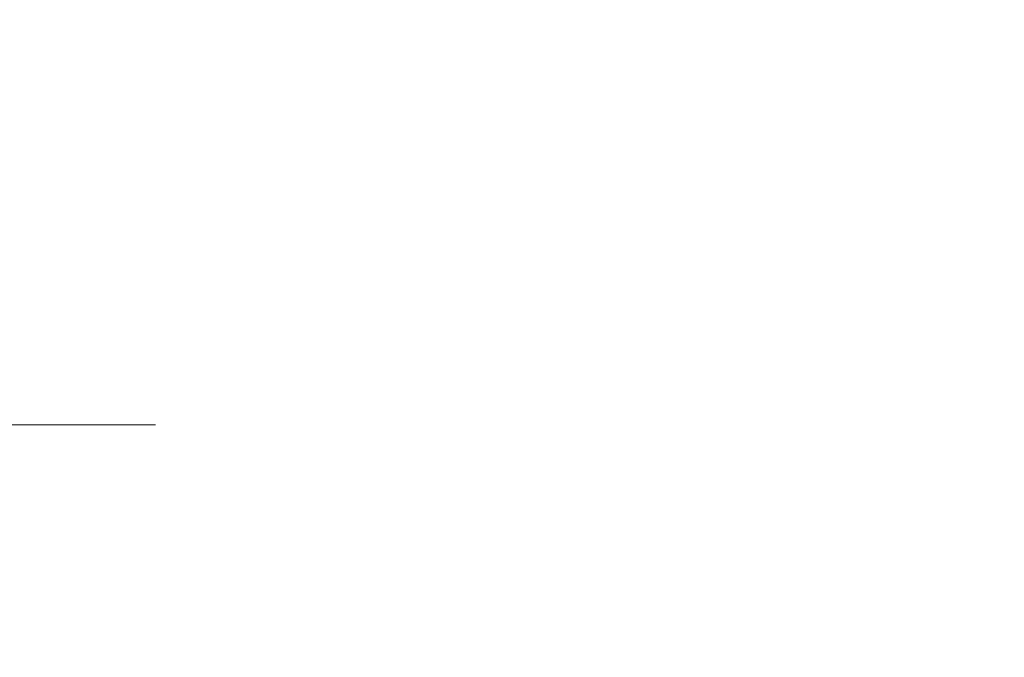
# Model space of a CAD drawing. Extents: x -446 to -216, y -20 to -11.
# Drawn here: x -218 to -217, y -11 to -11 of the extents above; entities that cross this region are included whole.
import ezdxf

# ---------------------------------------------------------------- set-up
doc = ezdxf.new("R2010")
doc.units = 0
doc.header["$LTSCALE"] = 500
doc.header["$MEASUREMENT"] = 0
doc.layers.add('EXC-PLAST', color=7, linetype='Continuous')

msp = doc.modelspace()

# ---------------------------------------------------------------- linework, layer by layer
at = {"layer": 'EXC-PLAST', "lineweight": 0}
for points, invisible_edges in [([(-218.11044, -16.62994, -1.76396), (-217.96539, -10.60378, -2.04449), (-217.67169, -10.60378, -1.87316), (-218.11044, -16.62994, -1.76396)], 15), ([(-217.84451, -16.62994, -1.60883), (-218.11044, -16.62994, -1.76396), (-217.67169, -10.60378, -1.87316), (-217.84451, -16.62994, -1.60883)], 15), ([(-217.67169, -10.6038, 147.71906), (-217.96539, -10.6038, 147.89038), (-218.11044, -16.62997, 147.60985), (-217.67169, -10.6038, 147.71906)], 14), ([(-217.67169, -10.6038, 147.71906), (-218.11044, -16.62997, 147.60985), (-217.84451, -16.62997, 147.45471), (-217.67169, -10.6038, 147.71906)], 15), ([(-217.59319, -16.62994, -1.42539), (-217.84451, -16.62994, -1.60883), (-217.39413, -10.60378, -1.67058), (-217.59319, -16.62994, -1.42539)], 15), ([(-217.84451, -16.62994, -1.60883), (-217.67169, -10.60378, -1.87316), (-217.39413, -10.60378, -1.67058), (-217.84451, -16.62994, -1.60883)], 15), ([(-217.39413, -10.6038, 147.51646), (-217.84451, -16.62997, 147.45471), (-217.59319, -16.62997, 147.27127), (-217.39413, -10.6038, 147.51646)], 15), ([(-217.39413, -10.6038, 147.51646), (-217.67169, -10.6038, 147.71906), (-217.84451, -16.62997, 147.45471), (-217.39413, -10.6038, 147.51646)], 14), ([(-217.59319, -16.62994, -1.42539), (-217.39413, -10.60378, -1.67058), (-217.13753, -10.60378, -1.43925), (-217.59319, -16.62994, -1.42539)], 13), ([(-217.36084, -16.62994, -1.21593), (-217.59319, -16.62994, -1.42539), (-217.13753, -10.60378, -1.43925), (-217.36084, -16.62994, -1.21593)], 11), ([(-217.13753, -10.6038, 147.28513), (-217.39413, -10.6038, 147.51646), (-217.59319, -16.62997, 147.27127), (-217.13753, -10.6038, 147.28513)], 15), ([(-217.13753, -10.6038, 147.28513), (-217.59319, -16.62997, 147.27127), (-217.36084, -16.62997, 147.06183), (-217.13753, -10.6038, 147.28513)], 11), ([(-216.35124, -14.27038, 57.87106), (-216.17656, -10.93719, 57.26952), (-217.9942, -10.98545, 57.28288), (-216.35124, -14.27038, 57.87106)], 15), ([(-217.9942, -10.98546, 88.563), (-216.17656, -10.93719, 88.57637), (-216.35124, -14.27039, 87.97482), (-217.9942, -10.98546, 88.563)], 15), ([(-218.41232, -14.23021, 57.85575), (-216.35124, -14.27038, 57.87106), (-217.9942, -10.98545, 57.28288), (-218.41232, -14.23021, 57.85575)], 11), ([(-217.9942, -10.98546, 88.563), (-216.35124, -14.27039, 87.97482), (-218.41232, -14.23022, 87.99013), (-217.9942, -10.98546, 88.563)], 11), ([(-217.82108, -11.01957, 0.95899), (-217.87544, -11.10507, 0.94574), (-217.89023, -11.06112, 1.08517), (-217.82108, -11.01957, 0.95899)], 15), ([(-217.87544, -11.10507, 0.94574), (-217.82108, -11.01957, 0.95899), (-217.79405, -11.01957, 0.81712), (-217.87544, -11.10507, 0.94574)], 15), ([(-217.79405, -11.01957, 0.81712), (-217.84949, -11.10507, 0.80946), (-217.87544, -11.10507, 0.94574), (-217.79405, -11.01957, 0.81712)], 15), ([(-217.79405, -11.0196, 145.4173), (-217.84949, -11.1051, 145.40964), (-217.85052, -11.06114, 145.552), (-217.79405, -11.0196, 145.4173)], 15), ([(-217.84949, -11.10507, 0.80946), (-217.79405, -11.01957, 0.81712), (-217.81183, -11.06112, 0.67065), (-217.84949, -11.10507, 0.80946)], 15), ([(-217.78152, -11.0196, 145.27188), (-217.83745, -11.1051, 145.26996), (-217.84949, -11.1051, 145.40964), (-217.78152, -11.0196, 145.27188)], 15), ([(-217.84949, -11.1051, 145.40964), (-217.79405, -11.0196, 145.4173), (-217.78152, -11.0196, 145.27188), (-217.84949, -11.1051, 145.40964)], 15), ([(-217.83745, -11.1051, 145.26996), (-217.78152, -11.0196, 145.27188), (-217.8143, -11.06114, 145.12726), (-217.83745, -11.1051, 145.26996)], 15), ([(-217.94186, -11.06112, 1.21133), (-217.98389, -11.15067, 1.19167), (-218.04385, -11.15067, 1.30532), (-217.94186, -11.06112, 1.21133)], 15), ([(-218.04385, -11.15067, 1.30532), (-218.00391, -11.06112, 1.3289), (-217.94186, -11.06112, 1.21133), (-218.04385, -11.15067, 1.30532)], 15), ([(-217.94186, -11.06114, 145.81151), (-217.98389, -11.1507, 145.79184), (-218.04385, -11.1507, 145.90549), (-217.94186, -11.06114, 145.81151)], 15), ([(-218.04385, -11.1507, 145.90549), (-218.00391, -11.06114, 145.92909), (-217.94186, -11.06114, 145.81151), (-218.04385, -11.1507, 145.90549)], 15), ([(-217.96631, -11.06112, -0.01527), (-218.00751, -11.15067, 0.00605), (-217.95178, -11.15067, 0.12844), (-217.96631, -11.06112, -0.01527)], 15), ([(-217.96631, -11.06114, 144.5849), (-218.00751, -11.1507, 144.60623), (-217.95178, -11.1507, 144.72862), (-217.96631, -11.06114, 144.5849)], 15), ([(-217.98389, -11.15067, 1.19167), (-217.94186, -11.06112, 1.21133), (-217.89023, -11.06112, 1.08517), (-217.98389, -11.15067, 1.19167)], 15), ([(-217.89023, -11.06112, 1.08517), (-217.93398, -11.15067, 1.06973), (-217.98389, -11.15067, 1.19167), (-217.89023, -11.06112, 1.08517)], 15), ([(-217.89023, -11.06114, 145.68535), (-217.93398, -11.1507, 145.66991), (-217.98389, -11.1507, 145.79184), (-217.89023, -11.06114, 145.68535)], 15), ([(-217.98389, -11.1507, 145.79184), (-217.94186, -11.06114, 145.81151), (-217.89023, -11.06114, 145.68535), (-217.98389, -11.1507, 145.79184)], 15), ([(-217.95178, -11.15067, 0.12844), (-217.90863, -11.06112, 0.11135), (-217.96631, -11.06112, -0.01527), (-217.95178, -11.15067, 0.12844)], 15), ([(-217.95178, -11.1507, 144.72862), (-217.90863, -11.06114, 144.71153), (-217.96631, -11.06114, 144.5849), (-217.95178, -11.1507, 144.72862)], 15), ([(-217.90863, -11.06112, 0.11135), (-217.95178, -11.15067, 0.12844), (-217.90797, -11.15067, 0.25785), (-217.90863, -11.06112, 0.11135)], 15), ([(-217.90863, -11.06114, 144.71153), (-217.95178, -11.1507, 144.72862), (-217.90797, -11.1507, 144.85803), (-217.90863, -11.06114, 144.71153)], 15), ([(-217.93398, -11.15067, 1.06973), (-217.89023, -11.06112, 1.08517), (-217.87544, -11.10507, 0.94574), (-217.93398, -11.15067, 1.06973)], 15), ([(-217.93398, -11.1507, 145.66991), (-217.89023, -11.06114, 145.68535), (-217.85052, -11.06114, 145.552), (-217.93398, -11.1507, 145.66991)], 15), ([(-217.85052, -11.06114, 145.552), (-217.8956, -11.1507, 145.541), (-217.93398, -11.1507, 145.66991), (-217.85052, -11.06114, 145.552)], 15), ([(-217.90797, -11.15067, 0.25785), (-217.86334, -11.06112, 0.24524), (-217.90863, -11.06112, 0.11135), (-217.90797, -11.15067, 0.25785)], 15), ([(-217.90797, -11.1507, 144.85803), (-217.86334, -11.06114, 144.84541), (-217.90863, -11.06114, 144.71153), (-217.90797, -11.1507, 144.85803)], 15), ([(-217.86334, -11.06112, 0.24524), (-217.90797, -11.15067, 0.25785), (-217.87732, -11.15067, 0.39247), (-217.86334, -11.06112, 0.24524)], 15), ([(-217.86334, -11.06114, 144.84541), (-217.90797, -11.1507, 144.85803), (-217.87732, -11.1507, 144.99265), (-217.86334, -11.06114, 144.84541)], 15), ([(-217.8956, -11.1507, 145.541), (-217.85052, -11.06114, 145.552), (-217.84949, -11.1051, 145.40964), (-217.8956, -11.1507, 145.541)], 15), ([(-217.87732, -11.15067, 0.39247), (-217.8316, -11.06112, 0.38451), (-217.86334, -11.06112, 0.24524), (-217.87732, -11.15067, 0.39247)], 15), ([(-217.8316, -11.06112, 0.38451), (-217.87732, -11.15067, 0.39247), (-217.8606, -11.15067, 0.53027), (-217.8316, -11.06112, 0.38451)], 15), ([(-217.8316, -11.06114, 144.9847), (-217.87732, -11.1507, 144.99265), (-217.8606, -11.1507, 145.13045), (-217.8316, -11.06114, 144.9847)], 15), ([(-217.87732, -11.1507, 144.99265), (-217.8316, -11.06114, 144.9847), (-217.86334, -11.06114, 144.84541), (-217.87732, -11.1507, 144.99265)], 15), ([(-217.8143, -11.06112, 0.52707), (-217.8606, -11.15067, 0.53027), (-217.85818, -11.15067, 0.66906), (-217.8143, -11.06112, 0.52707)], 15), ([(-217.8606, -11.15067, 0.53027), (-217.8143, -11.06112, 0.52707), (-217.8316, -11.06112, 0.38451), (-217.8606, -11.15067, 0.53027)], 15), ([(-217.8143, -11.06114, 145.12726), (-217.8606, -11.1507, 145.13045), (-217.83745, -11.1051, 145.26996), (-217.8143, -11.06114, 145.12726)], 15), ([(-217.8606, -11.1507, 145.13045), (-217.8143, -11.06114, 145.12726), (-217.8316, -11.06114, 144.9847), (-217.8606, -11.1507, 145.13045)], 15), ([(-217.85818, -11.15067, 0.66906), (-217.81183, -11.06112, 0.67065), (-217.8143, -11.06112, 0.52707), (-217.85818, -11.15067, 0.66906)], 15), ([(-217.81183, -11.06112, 0.67065), (-217.85818, -11.15067, 0.66906), (-217.84949, -11.10507, 0.80946), (-217.81183, -11.06112, 0.67065)], 15), ([(-217.87544, -11.10507, 0.94574), (-217.91096, -11.19714, 0.93708), (-217.93398, -11.15067, 1.06973), (-217.87544, -11.10507, 0.94574)], 15), ([(-217.91096, -11.19714, 0.93708), (-217.87544, -11.10507, 0.94574), (-217.84949, -11.10507, 0.80946), (-217.91096, -11.19714, 0.93708)], 15), ([(-217.84949, -11.10507, 0.80946), (-217.8857, -11.19714, 0.80446), (-217.91096, -11.19714, 0.93708), (-217.84949, -11.10507, 0.80946)], 15), ([(-217.84949, -11.1051, 145.40964), (-217.8857, -11.19717, 145.40463), (-217.8956, -11.1507, 145.541), (-217.84949, -11.1051, 145.40964)], 15), ([(-217.8857, -11.19714, 0.80446), (-217.84949, -11.10507, 0.80946), (-217.85818, -11.15067, 0.66906), (-217.8857, -11.19714, 0.80446)], 15), ([(-217.83745, -11.1051, 145.26996), (-217.87399, -11.19717, 145.26869), (-217.8857, -11.19717, 145.40463), (-217.83745, -11.1051, 145.26996)], 15), ([(-217.8857, -11.19717, 145.40463), (-217.84949, -11.1051, 145.40964), (-217.83745, -11.1051, 145.26996), (-217.8857, -11.19717, 145.40463)], 15), ([(-217.87399, -11.19717, 145.26869), (-217.83745, -11.1051, 145.26996), (-217.8606, -11.1507, 145.13045), (-217.87399, -11.19717, 145.26869)], 15), ([(-217.93398, -11.15067, 1.06973), (-217.96516, -11.2898, 1.05871), (-218.01384, -11.2898, 1.17764), (-217.93398, -11.15067, 1.06973)], 13), ([(-218.01384, -11.2898, 1.17764), (-217.98389, -11.15067, 1.19167), (-217.93398, -11.15067, 1.06973), (-218.01384, -11.2898, 1.17764)], 15), ([(-218.01384, -11.28982, 145.77783), (-217.98389, -11.1507, 145.79184), (-217.93398, -11.1507, 145.66991), (-218.01384, -11.28982, 145.77783)], 15), ([(-217.93398, -11.1507, 145.66991), (-217.96516, -11.28982, 145.65889), (-218.01384, -11.28982, 145.77783), (-217.93398, -11.1507, 145.66991)], 13), ([(-217.98253, -11.2898, 0.14063), (-217.95178, -11.15067, 0.12844), (-218.00751, -11.15067, 0.00605), (-217.98253, -11.2898, 0.14063)], 15), ([(-217.98253, -11.28982, 144.74081), (-217.95178, -11.1507, 144.72862), (-218.00751, -11.1507, 144.60623), (-217.98253, -11.28982, 144.74081)], 15), ([(-217.95178, -11.15067, 0.12844), (-217.98253, -11.2898, 0.14063), (-217.93982, -11.2898, 0.26685), (-217.95178, -11.15067, 0.12844)], 13), ([(-217.95178, -11.1507, 144.72862), (-217.98253, -11.28982, 144.74081), (-217.93982, -11.28982, 144.86703), (-217.95178, -11.1507, 144.72862)], 13), ([(-217.96516, -11.2898, 1.05871), (-217.93398, -11.15067, 1.06973), (-217.91096, -11.19714, 0.93708), (-217.96516, -11.2898, 1.05871)], 15), ([(-217.96516, -11.28982, 145.65889), (-217.93398, -11.1507, 145.66991), (-217.8956, -11.1507, 145.541), (-217.96516, -11.28982, 145.65889)], 15), ([(-217.8956, -11.1507, 145.541), (-217.92775, -11.28982, 145.53317), (-217.96516, -11.28982, 145.65889), (-217.8956, -11.1507, 145.541)], 13), ([(-217.93982, -11.2898, 0.26685), (-217.90797, -11.15067, 0.25785), (-217.95178, -11.15067, 0.12844), (-217.93982, -11.2898, 0.26685)], 15), ([(-217.93982, -11.28982, 144.86703), (-217.90797, -11.1507, 144.85803), (-217.95178, -11.1507, 144.72862), (-217.93982, -11.28982, 144.86703)], 15), ([(-217.90797, -11.15067, 0.25785), (-217.93982, -11.2898, 0.26685), (-217.90991, -11.2898, 0.39815), (-217.90797, -11.15067, 0.25785)], 13), ([(-217.90797, -11.1507, 144.85803), (-217.93982, -11.28982, 144.86703), (-217.90991, -11.28982, 144.99834), (-217.90797, -11.1507, 144.85803)], 13), ([(-217.92775, -11.28982, 145.53317), (-217.8956, -11.1507, 145.541), (-217.8857, -11.19717, 145.40463), (-217.92775, -11.28982, 145.53317)], 15), ([(-217.90991, -11.2898, 0.39815), (-217.87732, -11.15067, 0.39247), (-217.90797, -11.15067, 0.25785), (-217.90991, -11.2898, 0.39815)], 15), ([(-217.87732, -11.15067, 0.39247), (-217.90991, -11.2898, 0.39815), (-217.8936, -11.2898, 0.53255), (-217.87732, -11.15067, 0.39247)], 13), ([(-217.90991, -11.28982, 144.99834), (-217.87732, -11.1507, 144.99265), (-217.90797, -11.1507, 144.85803), (-217.90991, -11.28982, 144.99834)], 15), ([(-217.87732, -11.1507, 144.99265), (-217.90991, -11.28982, 144.99834), (-217.8936, -11.28982, 145.13272), (-217.87732, -11.1507, 144.99265)], 13), ([(-217.8936, -11.2898, 0.53255), (-217.8606, -11.15067, 0.53027), (-217.87732, -11.15067, 0.39247), (-217.8936, -11.2898, 0.53255)], 15), ([(-217.8606, -11.15067, 0.53027), (-217.8936, -11.2898, 0.53255), (-217.89127, -11.2898, 0.66792), (-217.8606, -11.15067, 0.53027)], 13), ([(-217.8606, -11.1507, 145.13045), (-217.8936, -11.28982, 145.13272), (-217.87399, -11.19717, 145.26869), (-217.8606, -11.1507, 145.13045)], 15), ([(-217.8936, -11.28982, 145.13272), (-217.8606, -11.1507, 145.13045), (-217.87732, -11.1507, 144.99265), (-217.8936, -11.28982, 145.13272)], 15), ([(-217.85818, -11.15067, 0.66906), (-217.89127, -11.2898, 0.66792), (-217.8857, -11.19714, 0.80446), (-217.85818, -11.15067, 0.66906)], 15), ([(-217.89127, -11.2898, 0.66792), (-217.85818, -11.15067, 0.66906), (-217.8606, -11.15067, 0.53027), (-217.89127, -11.2898, 0.66792)], 15), ([(-217.91096, -11.19714, 0.93708), (-217.92775, -11.2898, 0.93298), (-217.96516, -11.2898, 1.05871), (-217.91096, -11.19714, 0.93708)], 13), ([(-217.92775, -11.2898, 0.93298), (-217.91096, -11.19714, 0.93708), (-217.8857, -11.19714, 0.80446), (-217.92775, -11.2898, 0.93298)], 15), ([(-217.8857, -11.19714, 0.80446), (-217.9028, -11.2898, 0.80209), (-217.92775, -11.2898, 0.93298), (-217.8857, -11.19714, 0.80446)], 13), ([(-217.8857, -11.19717, 145.40463), (-217.9028, -11.28982, 145.40227), (-217.92775, -11.28982, 145.53317), (-217.8857, -11.19717, 145.40463)], 13), ([(-217.9028, -11.2898, 0.80209), (-217.8857, -11.19714, 0.80446), (-217.89127, -11.2898, 0.66792), (-217.9028, -11.2898, 0.80209)], 11), ([(-217.87399, -11.19717, 145.26869), (-217.89127, -11.28982, 145.2681), (-217.9028, -11.28982, 145.40227), (-217.87399, -11.19717, 145.26869)], 13), ([(-217.9028, -11.28982, 145.40227), (-217.8857, -11.19717, 145.40463), (-217.87399, -11.19717, 145.26869), (-217.9028, -11.28982, 145.40227)], 15), ([(-217.89127, -11.28982, 145.2681), (-217.87399, -11.19717, 145.26869), (-217.8936, -11.28982, 145.13272), (-217.89127, -11.28982, 145.2681)], 11)]:
    msp.add_3dface(points, dxfattribs=dict(at, invisible_edges=invisible_edges))

doc.saveas('drawing.dxf')
